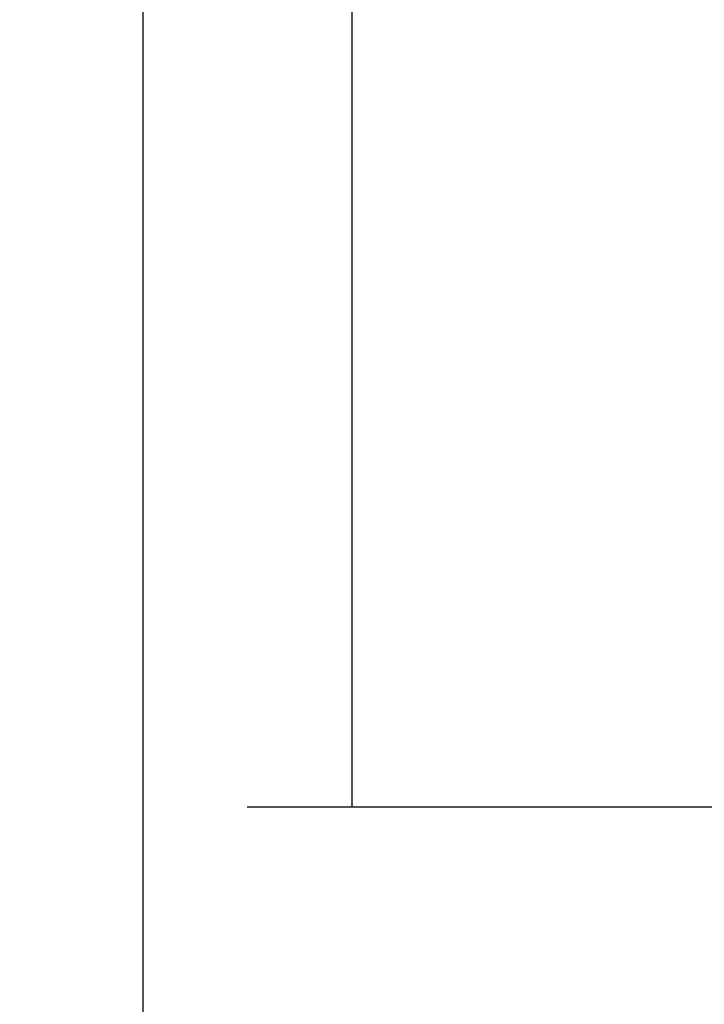
# Model space of a CAD drawing. Extents: x -4656 to 10498, y -10559 to 311.
# Drawn here: x 1881 to 1932, y -2269 to -2195 of the extents above; entities that cross this region are included whole.
import ezdxf

# ---------------------------------------------------------------- set-up
doc = ezdxf.new("R2010")
doc.units = 0
doc.header["$MEASUREMENT"] = 0
doc.layers.get('0').update_dxf_attribs({"linetype": 'CONTINUOUS'})
doc.layers.get('Defpoints').update_dxf_attribs({"linetype": 'CONTINUOUS'})
doc.layers.add('B', color=3, linetype='CONTINUOUS')
doc.styles.add('KATALOG', font='PlutoSansLight.ttf')
doc.dimstyles.new('KATALOG', dxfattribs={"dimscale": 200, "dimtxt": 1.75, "dimasz": 1, "dimexe": 0, "dimexo": 0, "dimgap": 0.3, "dimtad": 1, "dimlfac": 0.001, "dimzin": 0, "dimtxsty": 'KATALOG', "dimblk1": 'KATPFEIL', "dimblk2": 'KATPFEIL', "dimsah": 1, "dimcen": 1, "dimse1": 1, "dimse2": 1, "dimclrd": 256, "dimclre": 256, "dimclrt": 3, "dimadec": 0, "dimazin": 0, "dimtfac": 1, "dimtmove": 0, "dimatfit": 3, "dimldrblk": 'KATPFEIL', "dimfxl": 0, "dimtvp": 1, "dimtolj": 1, "dimtzin": 0, "dimarcsym": 0})

# ---------------------------------------------------------------- blocks, each defined once
blk = doc.blocks.new('KATPFEIL')
at = {"layer": 'B', "ltscale": 1000}
for p, q in [((0, -1), (0, 1)), ((-1, 0), (0, 0)), ((1, 0), (0, 0))]:
    blk.add_line(p, q, dxfattribs=at)
blk = doc.blocks.new('*D5')
at = {"layer": 'B', "lineweight": -2, "ltscale": 100}
blk.add_line((-4255.515, -10358.77), (8697.963, -10358.77), dxfattribs=at)
at = {"layer": 'Defpoints', "color": 0, "ltscale": 100}
for p in [(8897.963, -1885.257), (-4455.515, -1972.257), (8897.963, -10358.77)]:
    blk.add_point(p, dxfattribs=at)
at = {"layer": 'B', "lineweight": -2, "ltscale": 100, "xscale": 200, "yscale": 200, "zscale": 200, "rotation": 180}
blk.add_blockref('KATPFEIL', (-4455.515, -10358.77), dxfattribs=at)
at = {"layer": 'B', "lineweight": -2, "ltscale": 100, "xscale": 200, "yscale": 200, "zscale": 200}
blk.add_blockref('KATPFEIL', (8897.963, -10358.77), dxfattribs=at)
at = {"layer": 'B', "color": 3, "ltscale": 100, "insert": (2221.224, -10077.446), "char_height": 350, "attachment_point": 5, "style": 'KATALOG'}
blk.add_mtext('\\A1;13,35', dxfattribs=at)

msp = doc.modelspace()

# ---------------------------------------------------------------- linework, layer by layer
at = {"color": 0, "linetype": 'Continuous'}
for p, q in [((1889.917, -2057.257), (1889.917, -2307.257)), ((1905.551, -2110.257), (1905.551, -2254.257)), ((1945.985, -2254.257), (1897.723, -2254.257))]:
    msp.add_line(p, q, dxfattribs=at)

# ---------------------------------------------------------------- dimensions: what is measured, and where the dimension line sits
at = {"layer": 'B', "ltscale": 100}
dim = msp.add_linear_dim(base=(8897.963, -10358.77), p1=(-4455.515, -1972.257), p2=(8897.963, -1885.257), dimstyle='KATALOG', dxfattribs=at)
dim.commit()
dim.dimension.update_dxf_attribs({"geometry": '*D5', "text_midpoint": (2221.224, -10077.446)})

doc.saveas('drawing.dxf')
